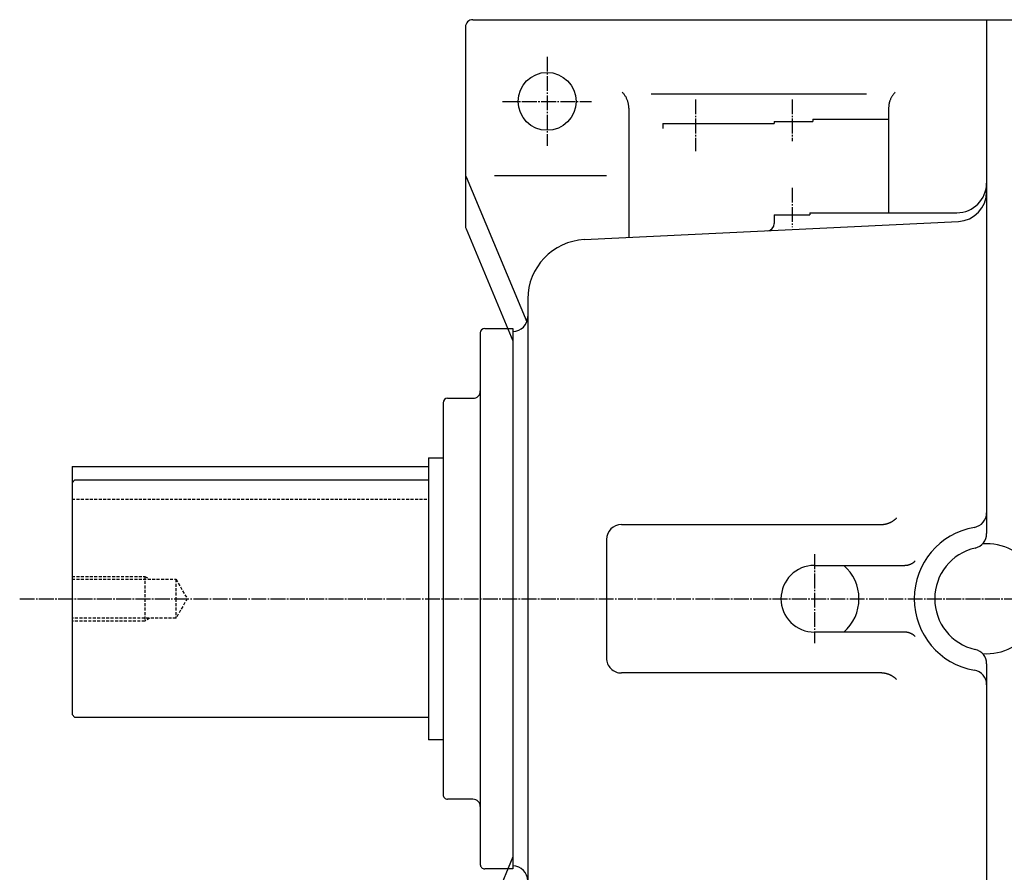
# Model space of a CAD drawing. Extents: x -1303 to 1874, y -522 to 1790.
# Drawn here: x -35 to 628, y 1216 to 1790 of the extents above; entities that cross this region are included whole.
import ezdxf

# ---------------------------------------------------------------- set-up
doc = ezdxf.new("R2010")
doc.units = 0
doc.linetypes.add('DASHDOT', pattern=[13, 10, -1, 1, -1])
doc.linetypes.add('DASHED', pattern=[3, 2, -1])
doc.layers.add('1', color=7, linetype='CONTINUOUS')

msp = doc.modelspace()

# ---------------------------------------------------------------- linework, layer by layer
at = {"layer": '1', "color": 7, "linetype": 'CONTINUOUS'}
for p, q in [((264.950012, 1785), (264.950012, 1651.01001)), ((269.950012, 1790), (889.950012, 1790)), ((615.950012, 1790), (615.950012, 1443.880005)), ((389.950012, 1740), (534.950012, 1740)), ((374.950012, 1730.51001), (374.950012, 1643.300049)), ((549.950012, 1730.51001), (549.950012, 1660)), ((397.950012, 1720), (472.950012, 1720)), ((397.950012, 1720), (397.950012, 1716.800049)), ((472.950012, 1721.5), (498.950012, 1721.5)), ((472.950012, 1721.5), (472.950012, 1720)), ((498.950012, 1723), (549.950012, 1723)), ((498.950012, 1723), (498.950012, 1721.5)), ((284.447998, 1685), (359.950012, 1685)), ((265.339996, 1684.069946), (306.317993, 1586.5)), ((472.950012, 1658.5), (496.950012, 1658.5)), ((472.950012, 1658.5), (472.950012, 1652.819946)), ((496.950012, 1660), (496.950012, 1658.5)), ((496.950012, 1660), (595.950012, 1660)), ((345.010986, 1641.849976), (596.919983, 1654.079956)), ((265.339996, 1649.069946), (296.950012, 1573.810059)), ((306.950012, 1601.900024), (306.950012, 1400)), ((274.950012, 1579), (274.950012, 1400)), ((277.950012, 1582), (296.950012, 1582)), ((296.950012, 1582), (296.950012, 1400)), ((296.950012, 1580), (296.950012, 1400)), ((249.949997, 1532), (249.949997, 1400)), ((252.949997, 1535), (269.950012, 1535)), ((240, 1495), (240, 1400)), ((240, 1495), (249.949997, 1495)), ((0, 1489), (0, 1400)), ((0, 1489), (240, 1489)), ((0.000164, 1478), (2.00013, 1480)), ((2.00024, 1480), (239.999996, 1480)), ((369.950012, 1450), (544.710022, 1450)), ((359.950012, 1440), (359.950012, 1400)), ((499.950012, 1422.5), (560.747009, 1422.5)), ((0, 1400), (0, 1322)), ((240, 1400), (240, 1305)), ((249.949997, 1400), (249.949997, 1268)), ((274.950012, 1400), (274.950012, 1221)), ((296.950012, 1400), (296.950012, 1218)), ((296.950012, 1400), (296.950012, 1220)), ((306.950012, 1400), (306.950012, 1198.109985)), ((359.950012, 1400), (359.950012, 1360)), ((560.747009, 1377.5), (499.950012, 1377.5)), ((615.950012, 1356.130005), (615.950012, 1010)), ((544.710022, 1350), (369.950012, 1350)), ((2.00022, 1320), (0.000252, 1322)), ((240, 1320), (2.000244, 1320)), ((249.949997, 1305), (240, 1305)), ((269.950012, 1265), (252.949997, 1265)), ((296.950012, 1226.189941), (265.339996, 1150.930054)), ((296.950012, 1218), (277.950012, 1218))]:
    msp.add_line(p, q, dxfattribs=at)
at = {"layer": '1', "color": 4, "linetype": 'DASHDOT'}
for p, q in [((319.950012, 1765), (319.950012, 1705)), ((289.950012, 1735), (349.950012, 1735)), ((419.950012, 1736.349976), (419.950012, 1701.530029)), ((484.950012, 1736.349976), (484.950012, 1708.150024)), ((484.950012, 1676.819946), (484.950012, 1650.209961)), ((499.950012, 1430), (499.950012, 1370)), ((-35.234402, 1400), (1153.420017, 1400))]:
    msp.add_line(p, q, dxfattribs=at)
at = {"layer": '1', "color": 7, "linetype": 'DASHED'}
for p, q in [((0, 1467), (240, 1467)), ((0, 1415), (49, 1415)), ((0, 1413.109985), (70, 1413.109985)), ((49, 1415), (49, 1400)), ((49, 1415), (52.2813, 1413.109985)), ((69.999901, 1413.109985), (77.566399, 1400)), ((70, 1413.109985), (70, 1400)), ((49, 1400), (49, 1385)), ((70, 1400), (70, 1386.890015)), ((77.566597, 1400), (70, 1386.890015)), ((70, 1386.890015), (0, 1386.890015)), ((52.281399, 1386.890015), (49.000099, 1385)), ((49, 1385), (0, 1385))]:
    msp.add_line(p, q, dxfattribs=at)
at = {"layer": '1', "color": 7, "linetype": 'CONTINUOUS'}
for points in [[(374.950104, 1730.51001), (374.94303, 1730.970593), (374.921657, 1731.433343), (374.885782, 1731.897609), (374.835242, 1732.362719), (374.769914, 1732.827987), (374.68972, 1733.292716), (374.594623, 1733.756198), (374.484632, 1734.217722), (374.3598, 1734.676573), (374.220228, 1735.132037), (374.066059, 1735.583408), (373.897485, 1736.029986), (373.714738, 1736.471086), (373.518098, 1736.906037), (373.307883, 1737.334188), (373.084454, 1737.754911), (372.848208, 1738.167603), (372.599579, 1738.571689), (372.339035, 1738.966628), (372.067073, 1739.351908), (371.784218, 1739.727056), (371.491021, 1740.091634), (371.188053, 1740.445244), (370.875903, 1740.787527), (370.555176, 1741.118164), (370.555176, 1741.118164)], [(554.344971, 1741.118042), (554.093667, 1740.860708), (553.847522, 1740.596232), (553.606826, 1740.324758), (553.371863, 1740.046449), (553.142912, 1739.761477), (552.920245, 1739.470035), (552.704126, 1739.172327), (552.494811, 1738.86857), (552.292546, 1738.558997), (552.097564, 1738.243854), (551.910091, 1737.923397), (551.730338, 1737.597896), (551.558502, 1737.267631), (551.39477, 1736.932892), (551.23931, 1736.593979), (551.09228, 1736.251201), (550.953818, 1735.904873), (550.824049, 1735.555317), (550.703082, 1735.202861), (550.591008, 1734.847839), (550.4879, 1734.490585), (550.393818, 1734.131438), (550.308802, 1733.770739), (550.232876, 1733.408827), (550.166047, 1733.046041), (550.108306, 1732.682721), (550.059626, 1732.3192), (550.019965, 1731.95581), (549.989267, 1731.592878), (549.967456, 1731.230725), (549.954446, 1730.869667), (549.950134, 1730.51001), (549.950134, 1730.51001)], [(544.710022, 1450), (544.895394, 1450.001145), (545.081177, 1450.004592), (545.267332, 1450.010355), (545.453816, 1450.01845), (545.640585, 1450.028889), (545.827598, 1450.041685), (546.01481, 1450.056849), (546.202178, 1450.074392), (546.389657, 1450.094324), (546.577202, 1450.116651), (546.764768, 1450.141382), (546.95231, 1450.168522), (547.139781, 1450.198077), (547.327136, 1450.230049), (547.514329, 1450.264441), (547.701312, 1450.301256), (547.888041, 1450.340492), (548.074467, 1450.382148), (548.260544, 1450.426224), (548.446226, 1450.472715), (548.631465, 1450.521616), (548.816216, 1450.572922), (549.000431, 1450.626627), (549.184063, 1450.68272), (549.367067, 1450.741194), (549.549397, 1450.802038), (549.731006, 1450.86524), (549.91185, 1450.930786), (550.091882, 1450.998663), (550.271058, 1451.068856), (550.449333, 1451.141348), (550.626663, 1451.216121), (550.803005, 1451.293156), (550.978316, 1451.372435), (551.152552, 1451.453935), (551.325673, 1451.537635), (551.497635, 1451.623512), (551.6684, 1451.711542), (551.837926, 1451.8017), (552.006174, 1451.893958), (552.173105, 1451.988292), (552.338683, 1452.084672), (552.502868, 1452.183069), (552.665626, 1452.283455), (552.826921, 1452.385797), (552.986717, 1452.490065), (553.144983, 1452.596227), (553.301683, 1452.704248), (553.456788, 1452.814097), (553.610265, 1452.925737), (553.762085, 1453.039135), (553.912219, 1453.154253), (554.060639, 1453.271056), (554.207318, 1453.389508), (554.35223, 1453.509569), (554.49535, 1453.631203), (554.636655, 1453.754371), (554.776121, 1453.879034), (554.913728, 1454.005153), (555.049453, 1454.132687), (555.183279, 1454.261599), (555.315186, 1454.391846), (555.315186, 1454.391846)], [(560.747009, 1422.5), (560.93403, 1422.501749), (561.12165, 1422.50702), (561.309772, 1422.515848), (561.498296, 1422.528262), (561.687124, 1422.544289), (561.876152, 1422.563953), (562.065278, 1422.587273), (562.254397, 1422.614264), (562.443403, 1422.644939), (562.632189, 1422.679303), (562.82065, 1422.717362), (563.008677, 1422.759115), (563.196162, 1422.804556), (563.382997, 1422.853677), (563.569074, 1422.906464), (563.754287, 1422.9629), (563.938527, 1423.022964), (564.121689, 1423.08663), (564.303668, 1423.153868), (564.484359, 1423.224644), (564.663659, 1423.29892), (564.841467, 1423.376654), (565.017684, 1423.4578), (565.192212, 1423.542309), (565.364955, 1423.630127), (565.535819, 1423.721198), (565.704715, 1423.81546), (565.871554, 1423.912851), (566.03625, 1424.013302), (566.198721, 1424.116745), (566.358886, 1424.223106), (566.51667, 1424.33231), (566.671999, 1424.444278), (566.824803, 1424.55893), (566.975016, 1424.676183), (567.122574, 1424.795952), (567.267419, 1424.91815), (567.409494, 1425.042688), (567.548749, 1425.169478), (567.685133, 1425.298427), (567.818604, 1425.429443), (567.818604, 1425.429443)], [(567.818542, 1374.570435), (567.678149, 1374.708115), (567.534536, 1374.843505), (567.387758, 1374.976498), (567.237871, 1375.106988), (567.084935, 1375.234871), (566.929017, 1375.360045), (566.770186, 1375.482409), (566.608517, 1375.601865), (566.44409, 1375.718318), (566.276986, 1375.831676), (566.107293, 1375.941849), (565.935102, 1376.048751), (565.760507, 1376.152299), (565.583607, 1376.252414), (565.404503, 1376.349021), (565.223301, 1376.442049), (565.040107, 1376.53143), (564.855033, 1376.617103), (564.668191, 1376.699008), (564.479698, 1376.777093), (564.289671, 1376.851308), (564.09823, 1376.921611), (563.905496, 1376.987961), (563.711591, 1377.050324), (563.516639, 1377.108673), (563.320764, 1377.162983), (563.124092, 1377.213235), (562.926748, 1377.259417), (562.728857, 1377.301519), (562.530545, 1377.339538), (562.331936, 1377.373475), (562.133154, 1377.403339), (561.934323, 1377.42914), (561.735564, 1377.450894), (561.536998, 1377.468624), (561.338743, 1377.482354), (561.140918, 1377.492116), (560.943635, 1377.497945), (560.747009, 1377.499878), (560.747009, 1377.499878)], [(555.315063, 1345.608032), (555.1764, 1345.744867), (555.035619, 1345.880224), (554.892742, 1346.014056), (554.747791, 1346.146318), (554.600791, 1346.276964), (554.451767, 1346.405948), (554.300747, 1346.533225), (554.147757, 1346.65875), (553.992828, 1346.782481), (553.83599, 1346.904373), (553.677274, 1347.024383), (553.516715, 1347.142472), (553.354345, 1347.258596), (553.190201, 1347.372716), (553.02432, 1347.484792), (552.856738, 1347.594786), (552.687495, 1347.70266), (552.516632, 1347.808378), (552.344188, 1347.911903), (552.170206, 1348.013202), (551.994729, 1348.11224), (551.817801, 1348.208985), (551.639468, 1348.303407), (551.459774, 1348.395473), (551.278767, 1348.485157), (551.096494, 1348.57243), (550.913003, 1348.657266), (550.728343, 1348.739639), (550.542565, 1348.819526), (550.355718, 1348.896905), (550.167853, 1348.971754), (549.979022, 1349.044053), (549.789276, 1349.113785), (549.598669, 1349.180933), (549.407252, 1349.24548), (549.215079, 1349.307414), (549.022204, 1349.366721), (548.82868, 1349.42339), (548.63456, 1349.477412), (548.4399, 1349.528779), (548.244753, 1349.577483), (548.049174, 1349.62352), (547.853216, 1349.666885), (547.656935, 1349.707577), (547.460383, 1349.745595), (547.263616, 1349.780938), (547.066686, 1349.81361), (546.869648, 1349.843613), (546.672555, 1349.870952), (546.475459, 1349.895634), (546.278414, 1349.917666), (546.081471, 1349.937058), (545.884683, 1349.953818), (545.6881, 1349.96796), (545.491773, 1349.979495), (545.295753, 1349.988439), (545.100088, 1349.994806), (544.904829, 1349.998613), (544.710022, 1349.999878), (544.710022, 1349.999878)]]:
    msp.add_lwpolyline(points, dxfattribs=at)
msp.add_circle((319.950012, 1735), 19.5, dxfattribs=at)
for centre, radius, start, end in [((269.950012, 1785), 5, 90, 180), ((269.950012, 1686.01001), 5, 180, 202.823136), ((595.950012, 1680), 20, 270.000001, 0), ((595.950012, 1674.050049), 19.993635, 272.780729, 0), ((467.950012, 1652.819946), 4.995854, 272.776182, 0), ((269.950012, 1651.01001), 5, 180, 202.823136), ((346.950012, 1601.890015), 40.007027, 92.779448, 180), ((296.950012, 1590), 10, 270.000001, 0), ((277.950012, 1579), 3, 90, 180), ((269.950012, 1540), 5, 270.000001, 0), ((252.949997, 1532), 3, 90, 180), ((605.950012, 1457.939941), 9.995769, 279.797758, 0), ((369.950012, 1440), 10, 90, 180), ((615.950012, 1400), 48.800804, 99.791243, 180), ((605.950012, 1443.880005), 9.999986, 282.838194, 0), ((615.950012, 1400), 35.005066, 102.838095, 180), ((615.950012, 1400), 36.999405, 265.59308, 94.40692), ((499.950012, 1400), 22.5, 90, 180), ((499.950012, 1400), 30, 0, 48.590546), ((499.950012, 1400), 22.5, 180, 270.000001), ((499.950012, 1400), 29.999922, 311.409453, 0), ((615.950012, 1400), 48.799988, 180, 260.208741), ((615.950012, 1400), 35, 180, 257.158265), ((369.950012, 1360), 10, 180, 270.000001), ((605.950012, 1356.130005), 10, 0, 77.16179), ((605.950012, 1342.060059), 10, 0, 80.202249), ((252.949997, 1268), 3, 180, 270.000001), ((269.950012, 1260), 5, 0, 90), ((277.950012, 1221), 3, 180, 270.000001), ((296.950012, 1210), 10, 0, 90)]:
    msp.add_arc(centre, radius, start, end, dxfattribs=at)
at = {"layer": '1', "color": 8, "linetype": 'CONTINUOUS'}
msp.add_point((0, 1400), dxfattribs=at)

doc.saveas('drawing.dxf')
